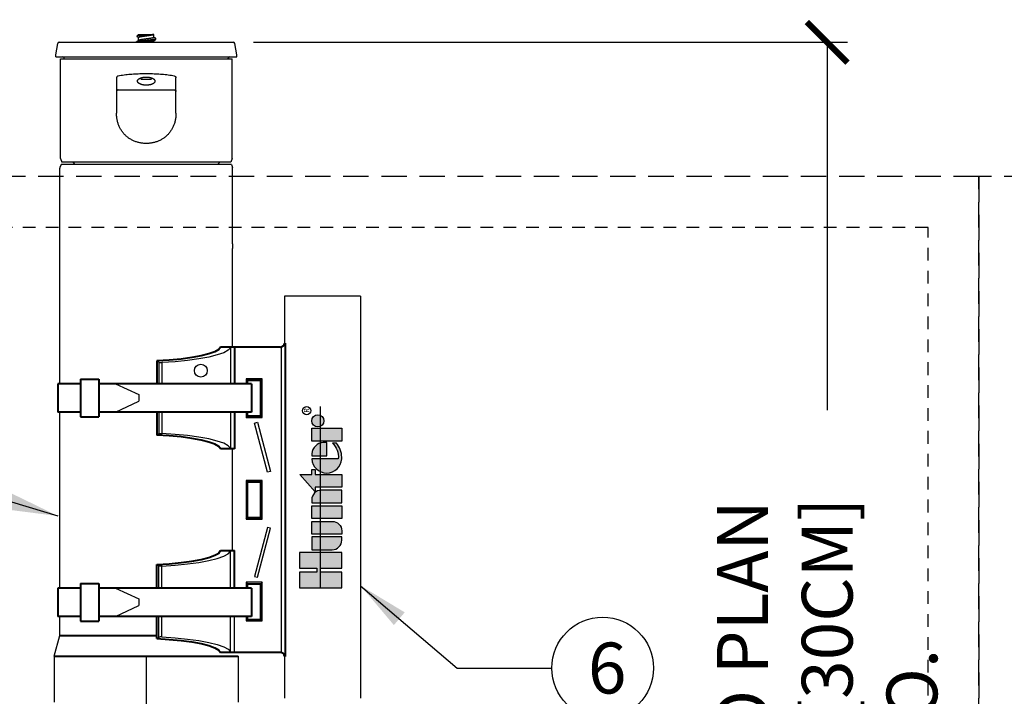
# Model space of a CAD drawing. Extents: x -2.1 to 84.9, y -11.2 to 28.
# Drawn here: x 17.5 to 27.2, y 21.4 to 28 of the extents above; entities that cross this region are included whole.
import ezdxf
from ezdxf.enums import TextEntityAlignment as Align

# ---------------------------------------------------------------- set-up
doc = ezdxf.new("R2010")
doc.units = 0
doc.header["$MEASUREMENT"] = 0
doc.linetypes.add('HIDDEN2', pattern=[0.1875, 0.125, -0.0625])
for name, color, linetype in [('HI-DIMS', 1, 'Continuous'), ('HI-PROD-FINE', 249, 'Continuous'), ('HI-PROD-LOGO', 249, 'Continuous'), ('HI-PROD-OTLN', 3, 'Continuous'), ('HI-TEXT-STND', 2, 'Continuous')]:
    doc.layers.add(name, color=color, linetype=linetype)
doc.layers.add('HI-NPLT', color=252, linetype='HIDDEN2', plot=False)
doc.layers.add('REF', color=5, linetype='Continuous', plot=False)
doc.layers.add('HI-PROD-THIN', color=1, linetype='Continuous', lineweight=40)
doc.styles.add('HUNTER', font='ARIALN.TTF')
doc.styles.add('STYLE1', font='txt')
doc.dimstyles.new('HUNTER', dxfattribs={"dimtxt": 0.125, "dimasz": 0.1, "dimexe": 0.05, "dimexo": 0.05, "dimgap": 0.09, "dimtad": 0, "dimtoh": 1, "dimdec": 3, "dimzin": 3, "dimdsep": 46, "dimlunit": 4, "dimtxsty": 'HUNTER', "dimblk": 'ARCHTICK', "dimcen": 0.1, "dimclrd": 249, "dimclre": 249, "dimclrt": 1, "dimadec": 4, "dimazin": 2, "dimtfac": 1, "dimtdec": 3, "dimtofl": 0, "dimtmove": 2, "dimatfit": 0, "dimfxl": 1, "dimfrac": 2, "dimtolj": 1, "dimtzin": 0, "dimarcsym": 0})
doc.dimstyles.new('HUNTER-METRIC', dxfattribs={"dimtxt": 0.125, "dimasz": 0.1, "dimexe": 0.05, "dimexo": 0.05, "dimgap": 0.09, "dimtad": 0, "dimtoh": 1, "dimdec": 3, "dimzin": 3, "dimdsep": 46, "dimlunit": 4, "dimtxsty": 'HUNTER', "dimblk": 'ARCHTICK', "dimcen": 0.1, "dimclrd": 249, "dimclre": 249, "dimclrt": 1, "dimadec": 4, "dimazin": 2, "dimtfac": 1, "dimtdec": 3, "dimtofl": 0, "dimtmove": 2, "dimatfit": 0, "dimfxl": 1, "dimfrac": 2, "dimtolj": 1, "dimtzin": 0, "dimarcsym": 0})

# ---------------------------------------------------------------- blocks, each defined once
blk = doc.blocks.new('_ARCHTICK')
at = {"color": 0, "linetype": 'ByBlock', "const_width": 0.15}
blk.add_lwpolyline([(-0.5, -0.5), (0.5, 0.5)], dxfattribs=at)
blk = doc.blocks.new('*D14')
at = {"layer": 'Defpoints', "color": 0, "transparency": 16777216}
for p in [(19.578, 27.8204), (25.4173, 27.8204), (24.9742, 9.1699)]:
    blk.add_point(p, dxfattribs=at)
at = {"layer": 'HI-DIMS', "color": 249, "lineweight": -2, "transparency": 16777216}
for p, q in [((19.778, 27.8204), (25.6173, 27.8204)), ((25.4173, 27.8204), (25.4173, 24.2055)), ((25.4173, 9.1699), (25.4173, 17.4535)), ((25.1742, 9.1699), (25.6173, 9.1699))]:
    blk.add_line(p, q, dxfattribs=at)
at = {"layer": 'HI-DIMS', "color": 249, "lineweight": -2, "transparency": 16777216, "xscale": 0.4, "yscale": 0.4, "zscale": 0.4}
for p, rotation in [((25.4173, 27.8204), 90), ((25.4173, 9.1699), 270)]:
    blk.add_blockref('_ARCHTICK', p, dxfattribs=dict(at, rotation=rotation))
at = {"layer": 'HI-DIMS', "color": 1, "transparency": 16777216, "insert": (25.4173, 20.8295), "char_height": 0.5, "width": 6.667982, "attachment_point": 5, "rotation": 90, "style": 'HUNTER'}
blk.add_mtext('\\A1;REFER TO PLAN\\PMIN. 12" [30CM] U.N.O.', dxfattribs=at)

msp = doc.modelspace()

# ---------------------------------------------------------------- hatches: boundary and pattern name
at = {"layer": 'HI-PROD-LOGO'}
h = msp.add_hatch(color=256, dxfattribs=at)
h.dxf.hatch_style = 1
h.paths.add_polyline_path([(20.23, 22.8048), (20.23, 22.6521), (20.3986, 22.6521), (20.3986, 22.6112), (20.23, 22.6112), (20.23, 22.4585), (20.6443, 22.4585), (20.6443, 22.6112), (20.4369, 22.6112), (20.4369, 22.6521), (20.6443, 22.6521), (20.6443, 22.8048)])
h.paths.add_polyline_path([(20.3496, 22.9581), (20.3496, 22.833), (20.5513, 22.833, 0.414214), (20.6443, 22.926), (20.6443, 22.9581)])
h.paths.add_polyline_path([(20.3496, 23.1115), (20.3496, 22.9863), (20.6443, 22.9863), (20.6443, 23.0185, 0.414214), (20.5513, 23.1115)])
h.paths.add_polyline_path([(20.3496, 23.2648), (20.3496, 23.1397), (20.6443, 23.1397), (20.6443, 23.2648)])
h.paths.add_polyline_path([(20.4425, 23.4182, 0.414214), (20.3496, 23.3252), (20.3496, 23.293), (20.6443, 23.293), (20.6443, 23.4182)])
h.paths.add_polyline_path([(20.3819, 23.5715), (20.3819, 23.6217), (20.3496, 23.6217), (20.3496, 23.5715), (20.2338, 23.5715), (20.3819, 23.4032), (20.3819, 23.4463), (20.6443, 23.4463), (20.6443, 23.5715)])
h.paths.add_polyline_path([(20.3498, 23.7265, 0.94882), (20.6441, 23.7265), (20.6441, 23.7415, 0.180931), (20.5916, 23.8816), (20.5526, 23.8816, -0.220295), (20.6105, 23.7265)])
h.paths.add_polyline_path([(20.3498, 23.7768), (20.3498, 23.7564), (20.4969, 23.7564), (20.4969, 23.8871), (20.4621, 23.8871, 0.359162)])
h.paths.add_polyline_path([(20.3496, 24.0264), (20.3496, 23.9012), (20.6443, 23.9012), (20.6443, 24.0264)])
h.paths.add_polyline_path([(20.4093, 24.16, 1), (20.4093, 24.0405, 1)])

# ---------------------------------------------------------------- linework, layer by layer
at = {"layer": 'HI-NPLT', "ltscale": 2}
for points in [[(-2.0912, 26.5), (-2.0912, -2.5), (26.9088, -2.5), (26.9088, 26.5)], [(26.9088, 26.5), (26.9088, -2.5), (55.9088, -2.5), (55.9088, 26.5)]]:
    msp.add_lwpolyline(points, close=True, dxfattribs=at)
at = {"layer": 'HI-NPLT'}
msp.add_lwpolyline([(-1.5912, 26), (-1.5912, -2), (26.4088, -2), (26.4088, 26)], close=True, dxfattribs=at)
at = {"layer": 'HI-PROD-FINE'}
for p, q in [((18.6287, 27.8788), (18.6473, 27.8974)), ((18.6473, 27.8974), (18.7973, 27.8974)), ((18.7958, 27.8974), (18.7955, 27.8972)), ((18.7973, 27.8679), (18.7973, 27.8974)), ((18.6273, 27.8251), (18.6273, 27.8204)), ((18.6432, 27.8694), (18.6473, 27.867)), ((18.6473, 27.8378), (18.6473, 27.8681)), ((18.8013, 27.8667), (18.7973, 27.8691)), ((18.7973, 27.8204), (18.7973, 27.8357)), ((18.8173, 27.8484), (18.8173, 27.8564)), ((17.8323, 27.6774), (19.6123, 27.6774)), ((17.8788, 27.6574), (19.5658, 27.6574)), ((17.9163, 27.6574), (17.9163, 27.6624)), ((19.5283, 27.6574), (19.5283, 27.6624)), ((18.4298, 27.4687), (18.4298, 27.1233)), ((18.6733, 27.4574), (18.6634, 27.4672)), ((18.6733, 27.4574), (18.7713, 27.4574)), ((18.7713, 27.4574), (18.7811, 27.4672)), ((19.0148, 27.1233), (19.0148, 27.4687)), ((18.4448, 27.3509), (18.9998, 27.3509)), ((19.5528, 26.6424), (17.8918, 26.6424)), ((17.9992, 26.6424), (18.0206, 26.6194)), ((19.4453, 26.6424), (19.4333, 26.6294)), ((19.5598, 26.6194), (17.8848, 26.6194)), ((19.5513, 24.8175), (19.5513, 24.4637)), ((20.0501, 24.8245), (20.0501, 21.8233)), ((20.0891, 24.8639), (20.0802, 24.8639)), ((18.8445, 24.6752), (18.8252, 24.6879)), ((18.8445, 24.6752), (18.8445, 24.4637)), ((18.8758, 24.6721), (18.8758, 24.4637)), ((19.7032, 24.5139), (19.7032, 24.4637)), ((19.7032, 24.5139), (19.7182, 24.4989)), ((19.8632, 24.5139), (19.7032, 24.5139)), ((19.8632, 24.5139), (19.8482, 24.4989)), ((19.8632, 24.1339), (19.8632, 24.5139)), ((18.4202, 24.4637), (18.6494, 24.3573)), ((18.6494, 24.3573), (18.6494, 24.2919)), ((18.4202, 24.1855), (18.6494, 24.2919)), ((18.8445, 24.1855), (18.8445, 23.9726)), ((18.8758, 24.1855), (18.8758, 23.9757)), ((19.5513, 24.1855), (19.5513, 23.8303)), ((19.7032, 24.1855), (19.7032, 24.1339)), ((19.7032, 24.1339), (19.7182, 24.1489)), ((19.7032, 24.1339), (19.8632, 24.1339)), ((19.8632, 24.1339), (19.8482, 24.1489)), ((19.7863, 24.078), (19.8153, 24.0857)), ((19.9157, 23.595), (19.7863, 24.078)), ((19.8153, 24.0857), (19.9447, 23.6028)), ((18.8445, 23.9726), (18.8252, 23.9599)), ((19.9447, 23.6028), (19.9157, 23.595)), ((19.7032, 23.5139), (19.7032, 23.1339)), ((19.7032, 23.5139), (19.7182, 23.4989)), ((19.8632, 23.5139), (19.7032, 23.5139)), ((19.8632, 23.5139), (19.8482, 23.4989)), ((19.8632, 23.1339), (19.8632, 23.5139)), ((19.7032, 23.1339), (19.7182, 23.1489)), ((19.8632, 23.1339), (19.8482, 23.1489)), ((19.7032, 23.1339), (19.8632, 23.1339)), ((19.9157, 23.0528), (19.7863, 22.5698)), ((19.8153, 22.5621), (19.9447, 23.045)), ((19.9447, 23.045), (19.9157, 23.0528)), ((19.5513, 22.4558), (19.5513, 22.8175)), ((18.8252, 22.6879), (18.8445, 22.6752)), ((18.8445, 22.4558), (18.8445, 22.6752)), ((18.8758, 22.4558), (18.8758, 22.6721)), ((19.7863, 22.5698), (19.8153, 22.5621)), ((19.8632, 22.5139), (19.7032, 22.5139)), ((19.7032, 22.5139), (19.7182, 22.4989)), ((19.7032, 22.5139), (19.7032, 22.4558)), ((19.8632, 22.5139), (19.8482, 22.4989)), ((19.8632, 22.1339), (19.8632, 22.5139)), ((18.4202, 22.4558), (18.6494, 22.3493)), ((18.4202, 22.1775), (18.6494, 22.2839)), ((18.6494, 22.3493), (18.6494, 22.2839)), ((18.8445, 21.9726), (18.8445, 22.1775)), ((18.8758, 21.9757), (18.8758, 22.1775)), ((19.5513, 21.8303), (19.5513, 22.1775)), ((19.5911, 21.8239), (19.5911, 22.1775)), ((19.7032, 22.1775), (19.7032, 22.1339)), ((19.7032, 22.1339), (19.7182, 22.1489)), ((19.7032, 22.1339), (19.8632, 22.1339)), ((19.8632, 22.1339), (19.8482, 22.1489)), ((18.8252, 21.9599), (18.8445, 21.9726))]:
    msp.add_line(p, q, dxfattribs=at)
for points in [[(18.6492, 27.8389), (18.6433, 27.8354), (18.6359, 27.8311), (18.6288, 27.8269)], [(18.6291, 27.8777), (18.6359, 27.8737), (18.6432, 27.8694)], [(18.7954, 27.8346), (18.8013, 27.8381), (18.8086, 27.8424), (18.8157, 27.8466)], [(18.8157, 27.8582), (18.8086, 27.8624), (18.8013, 27.8667)], [(19.5513, 24.8175), (19.5278, 24.7928), (19.4836, 24.7689), (19.4199, 24.7466), (19.3383, 24.7262), (19.2406, 24.7082), (19.1292, 24.693), (19.0067, 24.6809), (18.8758, 24.6721)], [(19.5911, 24.8239), (19.5795, 24.8236), (19.5689, 24.8227), (19.5602, 24.8213), (19.5541, 24.8195), (19.5513, 24.8175)], [(20.0432, 24.8239), (20.0455, 24.824), (20.0478, 24.8242), (20.0501, 24.8245)], [(20.0501, 24.8245), (20.0602, 24.8275), (20.0699, 24.8333), (20.0784, 24.8415), (20.085, 24.8518), (20.0891, 24.8639)], [(18.8445, 24.6752), (18.8478, 24.6739), (18.8532, 24.6729), (18.8602, 24.6722), (18.868, 24.672), (18.8758, 24.6721)], [(18.8445, 23.9726), (18.8478, 23.9739), (18.8532, 23.9749), (18.8602, 23.9756), (18.868, 23.9758), (18.8758, 23.9757)], [(19.5513, 23.8303), (19.5278, 23.855), (19.4836, 23.8789), (19.4199, 23.9012), (19.3383, 23.9216), (19.2406, 23.9396), (19.1292, 23.9548), (19.0067, 23.9669), (18.8758, 23.9757)], [(19.5911, 23.8239), (19.5795, 23.8242), (19.5689, 23.8251), (19.5602, 23.8265), (19.5541, 23.8283), (19.5513, 23.8303)], [(18.8758, 22.6721), (19.0067, 22.6809), (19.1292, 22.693), (19.2406, 22.7082), (19.3383, 22.7262), (19.4199, 22.7466), (19.4836, 22.7689), (19.5278, 22.7928), (19.5513, 22.8175)], [(19.5911, 22.8239), (19.5795, 22.8236), (19.5689, 22.8227), (19.5602, 22.8213), (19.5541, 22.8195), (19.5513, 22.8175)], [(18.8758, 22.6721), (18.868, 22.672), (18.8602, 22.6722), (18.8532, 22.6729), (18.8478, 22.6739), (18.8445, 22.6752)], [(18.8758, 21.9757), (18.868, 21.9758), (18.8602, 21.9756), (18.8532, 21.9749), (18.8478, 21.9739), (18.8445, 21.9726)], [(18.8758, 21.9757), (19.0067, 21.9669), (19.1292, 21.9548), (19.2406, 21.9396), (19.3383, 21.9216), (19.4199, 21.9012), (19.4836, 21.8789), (19.5278, 21.855), (19.5513, 21.8303)], [(19.5911, 21.8239), (19.5795, 21.8242), (19.5689, 21.8251), (19.5602, 21.8265), (19.5541, 21.8283), (19.5513, 21.8303)], [(20.0432, 21.8239), (20.0455, 21.8238), (20.0478, 21.8236), (20.0501, 21.8233)], [(20.0501, 21.8233), (20.0602, 21.8203), (20.0699, 21.8145), (20.0784, 21.8063), (20.085, 21.796), (20.0891, 21.7839)]]:
    msp.add_lwpolyline(points, dxfattribs=at)
msp.add_circle((19.259, 24.593), 0.0633, dxfattribs=at)
for centre, start, end in [((17.9013, 27.6624), 0, 90), ((19.5433, 27.6624), 90, 180)]:
    msp.add_arc(centre, 0.015, start, end, dxfattribs=at)
for points, start_tangent, end_tangent in [([(18.7955, 27.8972), (18.7932, 27.8963), (18.7885, 27.8952), (18.7816, 27.8941), (18.7728, 27.8931), (18.7623, 27.892), (18.7504, 27.8909), (18.7374, 27.8899), (18.7237, 27.8888), (18.7096, 27.8878), (18.6955, 27.8867), (18.6819, 27.8857), (18.6692, 27.8846), (18.6576, 27.8836), (18.6477, 27.8825), (18.6395, 27.8815), (18.6335, 27.8805), (18.6298, 27.8794), (18.6287, 27.8788)], (-0.846004, -0.533176), (-0.725523, -0.688198)), ([(18.6474, 27.8681), (18.6475, 27.8689), (18.6495, 27.8705), (18.6535, 27.8722), (18.6594, 27.8738), (18.6671, 27.8755), (18.6763, 27.8771), (18.6865, 27.8788), (18.6979, 27.8804), (18.7099, 27.8821), (18.7223, 27.8837)], (-0.00688, 0.999976), (0.991319, 0.131478)), ([(18.7223, 27.8837), (18.7336, 27.8852), (18.7449, 27.8868), (18.7556, 27.8883), (18.7654, 27.8898), (18.7742, 27.8913), (18.7818, 27.8928), (18.7881, 27.8944), (18.7928, 27.8959), (18.7954, 27.8971)], (0.991319, 0.131478), (0.857119, 0.515118)), ([(18.6273, 27.8251), (18.6284, 27.8266), (18.6288, 27.827)], (0.061329, 0.998118), (0.827446, 0.561546)), ([(18.6287, 27.8788), (18.6285, 27.8784), (18.6291, 27.8777)], (-0.725523, -0.688198), (0.837895, -0.545832)), ([(18.6288, 27.827), (18.6318, 27.8282), (18.6376, 27.8298), (18.6455, 27.8314), (18.6554, 27.833), (18.6669, 27.8346), (18.6799, 27.8362), (18.6939, 27.8377), (18.7087, 27.8393), (18.7238, 27.8409), (18.7388, 27.8425), (18.7535, 27.8441), (18.7673, 27.8457), (18.78, 27.8473), (18.7912, 27.8488), (18.8007, 27.8504), (18.8082, 27.852), (18.8136, 27.8536), (18.8166, 27.8552), (18.8172, 27.8564)], (0.827446, 0.561546), (0.157882, 0.987458)), ([(18.6324, 27.8204), (18.6378, 27.8219), (18.6458, 27.8235), (18.6557, 27.825), (18.6673, 27.8266), (18.6803, 27.8282), (18.6944, 27.8298), (18.7092, 27.8314), (18.7243, 27.833), (18.7393, 27.8346), (18.754, 27.8361), (18.7678, 27.8377), (18.7804, 27.8393), (18.7916, 27.8409), (18.8011, 27.8425), (18.8085, 27.8441), (18.8137, 27.8457), (18.8158, 27.8465)], (0.959891, 0.280374), (0.844468, 0.535606)), ([(18.7223, 27.8523), (18.71, 27.8507), (18.6979, 27.849), (18.6865, 27.8474), (18.6762, 27.8457), (18.6671, 27.8441), (18.6594, 27.8424), (18.6536, 27.8408), (18.6496, 27.8392), (18.6491, 27.839)], (-0.991319, -0.131478), (-0.892153, -0.451734)), ([(18.716, 27.8204), (18.7223, 27.8212)], (0.99126, 0.131924), (0.991319, 0.131478)), ([(18.7972, 27.8679), (18.797, 27.8671), (18.795, 27.8655), (18.791, 27.8638), (18.7851, 27.8622), (18.7775, 27.8606), (18.7684, 27.8589), (18.7582, 27.8573), (18.7467, 27.8556), (18.7346, 27.854), (18.7223, 27.8523)], (0.003915, -0.999992), (-0.991319, -0.131478)), ([(18.7223, 27.8212), (18.7346, 27.8229), (18.7467, 27.8245), (18.7582, 27.8262), (18.7684, 27.8278), (18.7775, 27.8295), (18.7851, 27.8311), (18.791, 27.8327), (18.795, 27.8344), (18.7954, 27.8346)], (0.991319, 0.131478), (0.892084, 0.45187)), ([(18.8172, 27.8564), (18.8172, 27.8568), (18.8157, 27.8582)], (0.157882, 0.987458), (-0.886027, 0.463634)), ([(18.8158, 27.8465), (18.8166, 27.8472), (18.8172, 27.8484)], (0.844468, 0.535606), (0.147771, 0.989022)), ([(18.9998, 27.4877), (18.9697, 27.4923), (18.9393, 27.4964), (18.9087, 27.4999), (18.8779, 27.5029), (18.847, 27.5053), (18.8159, 27.5072), (18.7847, 27.5085), (18.7535, 27.5094), (18.7223, 27.5096), (18.691, 27.5094), (18.6598, 27.5085), (18.6286, 27.5072), (18.5975, 27.5053), (18.5666, 27.5029), (18.5358, 27.4999), (18.5052, 27.4964), (18.4749, 27.4923), (18.4448, 27.4877)], (-0.98706, 0.16035), (-0.98706, -0.16035)), ([(18.4448, 27.4877), (18.4431, 27.4874), (18.4414, 27.4867), (18.4397, 27.4859), (18.438, 27.4848), (18.4364, 27.4835), (18.4349, 27.4821), (18.4336, 27.4804), (18.4324, 27.4786), (18.4315, 27.4766), (18.4307, 27.4746), (18.4302, 27.4726), (18.4299, 27.4706), (18.4298, 27.4687)], (-0.98706, -0.16035), (0, -1)), ([(18.6363, 27.438), (18.6365, 27.4412), (18.6373, 27.4444), (18.6387, 27.4475), (18.6405, 27.4505), (18.6429, 27.4535), (18.6457, 27.4563), (18.649, 27.459), (18.6526, 27.4616), (18.6567, 27.464), (18.661, 27.4662), (18.6657, 27.4683), (18.6707, 27.4701), (18.6758, 27.4718), (18.6812, 27.4733), (18.6868, 27.4746), (18.6925, 27.4757), (18.6983, 27.4766), (18.7042, 27.4773), (18.7102, 27.4778), (18.7162, 27.4781), (18.7223, 27.4781)], (0, 1), (1, 0)), ([(18.7223, 27.3979), (18.7162, 27.398), (18.7102, 27.3983), (18.7042, 27.3988), (18.6983, 27.3995), (18.6925, 27.4004), (18.6868, 27.4015), (18.6812, 27.4028), (18.6758, 27.4043), (18.6707, 27.406), (18.6657, 27.4078), (18.661, 27.4099), (18.6567, 27.4121), (18.6526, 27.4145), (18.649, 27.4171), (18.6457, 27.4198), (18.6429, 27.4226), (18.6405, 27.4256), (18.6387, 27.4286), (18.6373, 27.4317), (18.6365, 27.4349), (18.6363, 27.438)], (-1, 0), (0, 1)), ([(18.7223, 27.4781), (18.7283, 27.4781), (18.7343, 27.4778), (18.7403, 27.4773), (18.7462, 27.4766), (18.752, 27.4757), (18.7577, 27.4746), (18.7633, 27.4733), (18.7687, 27.4718), (18.7739, 27.4701), (18.7788, 27.4683), (18.7835, 27.4662), (18.7879, 27.464), (18.7919, 27.4616), (18.7956, 27.459), (18.7988, 27.4563), (18.8016, 27.4535), (18.804, 27.4505), (18.8058, 27.4475), (18.8072, 27.4444), (18.808, 27.4412), (18.8083, 27.438)], (1, 0), (0, -1)), ([(18.8083, 27.438), (18.808, 27.4349), (18.8072, 27.4317), (18.8058, 27.4286), (18.804, 27.4256), (18.8016, 27.4226), (18.7988, 27.4198), (18.7956, 27.4171), (18.7919, 27.4145), (18.7879, 27.4121), (18.7835, 27.4099), (18.7788, 27.4078), (18.7739, 27.406), (18.7687, 27.4043), (18.7633, 27.4028), (18.7577, 27.4015), (18.752, 27.4004), (18.7462, 27.3995), (18.7403, 27.3988), (18.7343, 27.3983), (18.7283, 27.398), (18.7223, 27.3979)], (0, -1), (-1, 0)), ([(18.9998, 27.4877), (19.0014, 27.4874), (19.0032, 27.4867), (19.0049, 27.4859), (19.0065, 27.4848), (19.0081, 27.4835), (19.0096, 27.4821), (19.0109, 27.4804), (19.0121, 27.4786), (19.013, 27.4766), (19.0138, 27.4746), (19.0143, 27.4726), (19.0147, 27.4706), (19.0148, 27.4687)], (0.98706, -0.16035), (0, -1)), ([(18.4448, 27.3509), (18.4431, 27.3508), (18.4414, 27.3505), (18.4398, 27.3501), (18.4383, 27.3495), (18.4368, 27.3488), (18.4354, 27.3479), (18.4342, 27.3469), (18.433, 27.3458), (18.4321, 27.3445), (18.4312, 27.3432), (18.4306, 27.3418), (18.4301, 27.3403), (18.4299, 27.3388), (18.4298, 27.3373)], (-1, 0), (0, -1)), ([(18.9998, 27.3509), (19.0014, 27.3508), (19.0031, 27.3505), (19.0047, 27.3501), (19.0063, 27.3495), (19.0077, 27.3488), (19.0091, 27.3479), (19.0104, 27.3469), (19.0115, 27.3458), (19.0125, 27.3445), (19.0133, 27.3432), (19.0139, 27.3418), (19.0144, 27.3403), (19.0147, 27.3388), (19.0148, 27.3373)], (1, 0), (0, -1)), ([(18.7223, 26.825), (18.7061, 26.8254), (18.69, 26.8267), (18.674, 26.8288), (18.6581, 26.8317), (18.6425, 26.8354), (18.6271, 26.84), (18.6121, 26.8454), (18.5974, 26.8515), (18.5831, 26.8585), (18.5692, 26.8662), (18.5559, 26.8746), (18.543, 26.8837), (18.5308, 26.8935), (18.5191, 26.9039), (18.5081, 26.915), (18.4978, 26.9266), (18.4881, 26.9388), (18.4791, 26.9516), (18.4708, 26.9649), (18.4633, 26.9787), (18.4564, 26.993), (18.4504, 27.0077), (18.445, 27.023), (18.4405, 27.0386), (18.4367, 27.0547), (18.4337, 27.0713), (18.4315, 27.0882), (18.4302, 27.1056), (18.4298, 27.1233)], (-1, 0), (0, 1)), ([(19.0148, 27.1233), (19.0143, 27.1056), (19.013, 27.0882), (19.0108, 27.0713), (19.0078, 27.0547), (19.0041, 27.0386), (18.9995, 27.023), (18.9942, 27.0077), (18.9881, 26.993), (18.9812, 26.9787), (18.9737, 26.9649), (18.9654, 26.9516), (18.9564, 26.9388), (18.9467, 26.9266), (18.9364, 26.915), (18.9254, 26.9039), (18.9137, 26.8935), (18.9015, 26.8837), (18.8887, 26.8746), (18.8753, 26.8662), (18.8615, 26.8585), (18.8472, 26.8515), (18.8325, 26.8454), (18.8174, 26.84), (18.802, 26.8354), (18.7864, 26.8317), (18.7705, 26.8288), (18.7545, 26.8267), (18.7384, 26.8254), (18.7223, 26.825)], (0, -1), (-1, 0)), ([(19.4204, 26.6194), (19.4254, 26.6234), (19.4313, 26.6279), (19.4333, 26.6294)], (0.786367, 0.61776), (0.790322, 0.612691))]:
    msp.add_spline(points, degree=3, dxfattribs=dict(at, start_tangent=start_tangent, end_tangent=end_tangent))
at = {"layer": 'HI-PROD-LOGO'}
for points in [[(20.6443, 23.9012), (20.3496, 23.9012), (20.3496, 24.0264), (20.6443, 24.0264)], [(20.3819, 23.4032), (20.2338, 23.5715), (20.3496, 23.5715), (20.3496, 23.6217), (20.3819, 23.6217), (20.3819, 23.5715), (20.6443, 23.5715), (20.6443, 23.4463), (20.3819, 23.4463)], [(20.6443, 23.2648), (20.6443, 23.1397), (20.3496, 23.1397), (20.3496, 23.2648)], [(20.4369, 22.6521), (20.6443, 22.6521), (20.6443, 22.8048), (20.23, 22.8048), (20.23, 22.6521), (20.3986, 22.6521), (20.3986, 22.6112), (20.23, 22.6112), (20.23, 22.4585), (20.6443, 22.4585), (20.6443, 22.6112), (20.4369, 22.6112)]]:
    msp.add_lwpolyline(points, close=True, dxfattribs=at)
for points in [[(20.4969, 23.8871), (20.4621, 23.8871, 0.359162), (20.3498, 23.7768), (20.3498, 23.7564), (20.4969, 23.7564)], [(20.3496, 23.293), (20.6443, 23.293), (20.6443, 23.4182), (20.4425, 23.4182, 0.414214), (20.3496, 23.3252)], [(20.3496, 22.9863), (20.3496, 23.1115), (20.5513, 23.1115, -0.414214), (20.6443, 23.0185), (20.6443, 22.9863)], [(20.6443, 22.926), (20.6443, 22.9581), (20.3496, 22.9581), (20.3496, 22.833), (20.5513, 22.833, 0.414214)]]:
    msp.add_lwpolyline(points, format="xyb", close=True, dxfattribs=at)
msp.add_lwpolyline([(20.6441, 23.7415, 0.180931), (20.5916, 23.8816), (20.5526, 23.8816, -0.220295), (20.6105, 23.7265), (20.3498, 23.7265, 0.94882), (20.6441, 23.7265), (20.6441, 23.7426)], format="xyb", dxfattribs=at)
for centre, radius in [((20.2999, 24.1992), 0.04), ((20.4093, 24.1002), 0.0598)]:
    msp.add_circle(centre, radius, dxfattribs=at)
at = {"layer": 'HI-PROD-OTLN'}
for p, q in [((17.8323, 27.6974), (17.8518, 27.808)), ((17.8665, 27.8204), (19.578, 27.8204)), ((19.6123, 27.6974), (19.5928, 27.808)), ((17.8323, 27.6774), (17.8323, 27.6974)), ((19.6123, 27.6774), (19.6123, 27.6974)), ((17.8788, 26.6781), (17.8788, 27.6574)), ((19.5658, 26.6781), (19.5658, 27.6574)), ((17.8788, 26.6781), (17.8918, 26.6424)), ((19.5658, 26.6781), (19.5528, 26.6424)), ((17.8728, 24.4637), (17.8728, 26.582)), ((17.8848, 26.6194), (17.8743, 26.5906)), ((19.5598, 26.6194), (19.5703, 26.5906)), ((19.5718, 25.8834), (19.5718, 26.582)), ((19.5718, 24.8239), (19.5718, 25.7934)), ((20.0802, 25.3239), (20.0802, 24.8639)), ((20.8302, 25.3239), (20.0802, 25.3239)), ((20.8302, 25.3239), (20.8302, 21.3739)), ((17.8728, 22.4558), (17.8728, 24.1855)), ((19.5718, 22.8239), (19.5718, 23.8239)), ((17.8728, 21.9914), (17.8728, 22.1775)), ((17.8173, 21.7882), (17.8718, 21.9914)), ((17.8173, 21.7882), (17.8173, 21.3344)), ((19.6273, 21.7882), (19.6273, 21.3344)), ((20.0802, 21.7839), (20.0802, 21.3739))]:
    msp.add_line(p, q, dxfattribs=at)
for centre, radius, start, end in [((17.8665, 27.8054), 0.015, 90, 170), ((19.578, 27.8054), 0.015, 10, 90), ((17.8978, 26.582), 0.025, 160, 180), ((19.5468, 26.582), 0.025, 0, 20)]:
    msp.add_arc(centre, radius, start, end, dxfattribs=at)
for points, start_tangent, end_tangent in [([(19.5706, 25.8384), (19.5706, 25.8462), (19.5707, 25.8539), (19.5709, 25.861), (19.5711, 25.8674), (19.5713, 25.8729), (19.5715, 25.8775), (19.5716, 25.8807), (19.5717, 25.8827), (19.5718, 25.8834)], (0, 1), (-0.052903, -0.9986)), ([(19.5717, 25.8827), (19.5718, 25.8834)], (0.052336, 0.99863), (-0.052897, -0.9986)), ([(19.5706, 25.8384), (19.5706, 25.8306), (19.5707, 25.8229), (19.5709, 25.8158), (19.5711, 25.8094), (19.5713, 25.8038), (19.5715, 25.7993), (19.5716, 25.796), (19.5717, 25.7941), (19.5718, 25.7934)], (0, -1), (0.052535, -0.998619)), ([(19.5717, 25.7941), (19.5718, 25.7934)], (0.052336, -0.99863), (0.052537, -0.998619))]:
    msp.add_spline(points, degree=3, dxfattribs=dict(at, start_tangent=start_tangent, end_tangent=end_tangent))
at = {"layer": 'HI-PROD-THIN'}
for p, q in [((20.0432, 24.8239), (19.4537, 24.8239)), ((19.5911, 24.8239), (19.5911, 24.4637)), ((20.0891, 24.8639), (20.0891, 21.7839)), ((18.8252, 24.6879), (18.8252, 24.4637)), ((18.0772, 24.5101), (18.0772, 24.1391)), ((18.0772, 24.5101), (18.2575, 24.5101)), ((18.2575, 24.5101), (18.2575, 24.1391)), ((19.7182, 24.4637), (19.7182, 24.4989)), ((19.7182, 24.4989), (19.8482, 24.4989)), ((19.8482, 24.1489), (19.8482, 24.4989)), ((17.8534, 24.4637), (17.8534, 24.1855)), ((18.0772, 24.4637), (17.8534, 24.4637)), ((19.7571, 24.4637), (18.2575, 24.4637)), ((19.7571, 24.4637), (19.7571, 24.1855)), ((18.0772, 24.1855), (17.8534, 24.1855)), ((18.0772, 24.1391), (18.2575, 24.1391)), ((19.7571, 24.1855), (18.2575, 24.1855)), ((18.8252, 24.1855), (18.8252, 23.9599)), ((19.5911, 24.1855), (19.5911, 23.8239)), ((19.7182, 24.1489), (19.7182, 24.1855)), ((19.7182, 24.1489), (19.8482, 24.1489)), ((19.5911, 23.8239), (19.4537, 23.8239)), ((19.7182, 23.1489), (19.7182, 23.4989)), ((19.7182, 23.4989), (19.8482, 23.4989)), ((19.8482, 23.1489), (19.8482, 23.4989)), ((19.7182, 23.1489), (19.8482, 23.1489)), ((19.4537, 22.8239), (19.5911, 22.8239)), ((19.5911, 22.4558), (19.5911, 22.8239)), ((18.8252, 22.4558), (18.8252, 22.6879)), ((18.0772, 22.5021), (18.0772, 22.1311)), ((18.0772, 22.5021), (18.2575, 22.5021)), ((18.2575, 22.5021), (18.2575, 22.1311)), ((19.7182, 22.4989), (19.8482, 22.4989)), ((19.7182, 22.4558), (19.7182, 22.4989)), ((19.8482, 22.1489), (19.8482, 22.4989)), ((17.8534, 22.4558), (17.8534, 22.1775)), ((18.0772, 22.4558), (17.8534, 22.4558)), ((19.7571, 22.4558), (18.2575, 22.4558)), ((19.7571, 22.4558), (19.7571, 22.1775)), ((18.0772, 22.1775), (17.8534, 22.1775)), ((19.7571, 22.1775), (18.2575, 22.1775)), ((18.8252, 21.9599), (18.8252, 22.1775)), ((19.7182, 22.1489), (19.7182, 22.1775)), ((18.0772, 22.1311), (18.2575, 22.1311)), ((19.7182, 22.1489), (19.8482, 22.1489)), ((17.8728, 21.9914), (18.8252, 21.9914)), ((17.8173, 21.7882), (19.6273, 21.7882)), ((20.0432, 21.8239), (19.4537, 21.8239)), ((20.0891, 21.7839), (20.0802, 21.7839))]:
    msp.add_line(p, q, dxfattribs=at)
for points in [[(19.4537, 24.8239), (19.4354, 24.8005), (19.3966, 24.778), (19.3384, 24.7569), (19.2624, 24.7377), (19.1705, 24.7208), (19.0653, 24.7067), (18.9493, 24.6957), (18.8252, 24.6879)], [(19.4537, 23.8239), (19.4354, 23.8473), (19.3966, 23.8698), (19.3384, 23.8909), (19.2624, 23.9101), (19.1705, 23.927), (19.0653, 23.9411), (18.9493, 23.9521), (18.8252, 23.9599)], [(18.8252, 22.6879), (18.9493, 22.6957), (19.0653, 22.7067), (19.1705, 22.7208), (19.2624, 22.7377), (19.3384, 22.7569), (19.3966, 22.778), (19.4354, 22.8005), (19.4537, 22.8239)], [(18.8252, 21.9599), (18.9493, 21.9521), (19.0653, 21.9411), (19.1705, 21.927), (19.2624, 21.9101), (19.3384, 21.8909), (19.3966, 21.8698), (19.4354, 21.8473), (19.4537, 21.8239)]]:
    msp.add_lwpolyline(points, dxfattribs=at)
for centre, start, end in [((20.0402, 24.8639), 270, 0), ((20.0402, 21.7839), 0, 90)]:
    msp.add_arc(centre, 0.04, start, end, dxfattribs=at)
at = {"layer": 'HI-TEXT-STND', "linetype": 'ByBlock', "lineweight": -2, "transparency": 16777216}
msp.add_circle((23.2097, 21.6701), 0.5, dxfattribs=at)
at = {"layer": 'REF'}
for points in [[(20.4371, 22.4585), (20.4371, 24.2393)], [(18.7223, 21.7882), (18.7223, 18.4687)]]:
    msp.add_lwpolyline(points, dxfattribs=at)

# ---------------------------------------------------------------- texts
at = {"layer": 'HI-PROD-LOGO', "style": 'STYLE1'}
msp.add_text('R', height=0.052, rotation=90, dxfattribs=at).set_placement((20.3243, 24.2002), align=Align.CENTER)
at = {"layer": 'HI-TEXT-STND', "style": 'HUNTER'}
msp.add_text('6', height=0.5, dxfattribs=at).set_placement((23.2544, 21.4201), align=Align.CENTER)

# ---------------------------------------------------------------- dimensions: what is measured, and where the dimension line sits
at = {"layer": 'HI-DIMS'}
dim = msp.add_linear_dim(base=(25.4173, 27.8204), p1=(24.9742, 9.1699), p2=(19.578, 27.8204), angle=90, text='REFER TO PLAN\\PMIN. 12" [30CM] U.N.O.', dimstyle='HUNTER-METRIC', override={"dimscale": 4}, dxfattribs=at)
dim.commit()
dim.dimension.update_dxf_attribs({"geometry": '*D14', "text_midpoint": (25.4173, 20.8295), "dimtype": 160})

# ---------------------------------------------------------------- leaders
at = {"layer": 'HI-TEXT-STND'}
for points in [[(17.8548, 23.164), (15.1442, 23.9717), (14.2131, 23.9717)], [(20.8302, 22.4795), (21.7785, 21.6701), (22.7097, 21.6701)]]:
    msp.add_leader(points, dimstyle='HUNTER', override={"dimasz": 0.5, "dimgap": 0.095, "dimclrd": 256}, dxfattribs=at)

doc.saveas('drawing.dxf')
